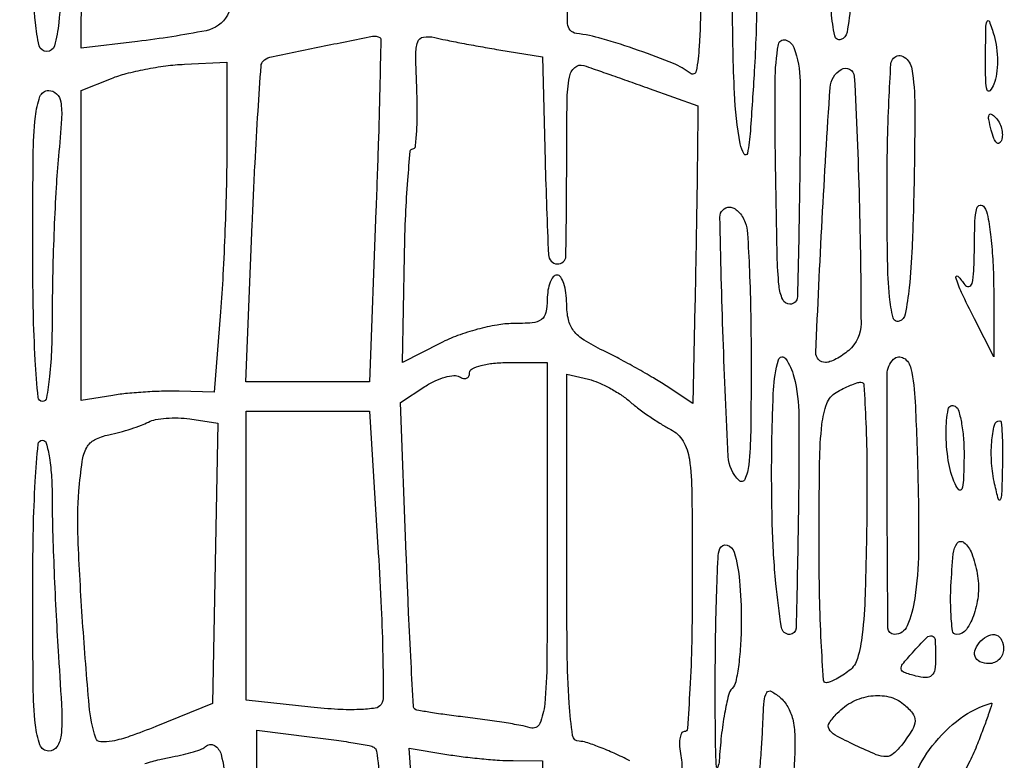
# Model space of a CAD drawing. Extents: x 13 to 255, y 6 to 203.
# Drawn here: x 23 to 32, y 85 to 92 of the extents above; entities that cross this region are included whole.
import ezdxf

# ---------------------------------------------------------------- set-up
doc = ezdxf.new("R2010")
doc.units = 0
doc.header["$MEASUREMENT"] = 0

msp = doc.modelspace()

# ---------------------------------------------------------------- linework, layer by layer
for points in [[(16.165711, 201.666187, -0.000001), (16.16054, 132.566291, -0.000001), (16.155161, 63.46528, -0.322801), (16.072686, 63.350862, 0.257161), (16.039533, 63.314961, 0.054259), (16.027736, 63.227322, 0.0376), (16.034209, 63.097376, 0.01494), (16.061764, 62.920812), (16.136755, 62.5194), (15.766978, 62.5194, 0.021571), (15.625253, 62.513283, 0.034675), (15.505822, 62.494549, 0.038599)], [(87.079843, 53.748584, 0.000039), (87.115525, 66.501995, 0.000483), (87.149895, 86.102834, 0.00005), (87.181764, 132.457097), (87.222841, 202.267893)], [(29.338533, 91.723426, -0.015905), (29.326714, 91.328796, -0.030195), (29.300356, 91.114033, -0.565528), (29.248381, 91.094533, 0.071828), (29.10341, 91.178897, 0.01167), (28.797786, 91.294033, 0.013431), (28.480366, 91.395741, 0.039738), (28.2564, 91.442025, -0.375495), (28.180193, 91.527518, -0.001967), (28.173296, 92.739863, -0.003465)], [(28.7217, 85.1076, 0.012124), (28.586646, 85.172378, 0.014138), (28.45529, 85.227097, 0.013166), (28.342333, 85.267068, 0.078605), (28.280812, 85.2768, -0.374828), (28.223231, 85.327022, -0.017068), (28.194391, 85.608274, -0.014201), (28.176378, 86.062357, -0.002812), (28.1718, 86.87628), (28.1718, 88.47576), (28.36215, 88.429702, -0.041199), (28.447273, 88.401517, -0.022643), (28.546287, 88.354007, -0.022431), (28.643036, 88.29634, -0.033205), (28.7217, 88.236694, 0.017938), (28.800121, 88.173373, 0.011105), (28.89643, 88.104445, 0.011136), (28.994696, 88.040526, 0.019643), (29.078927, 87.992839, -0.140867), (29.186191, 87.89175, -0.09996), (29.240995, 87.734769, -0.031825), (29.262845, 87.435964, -0.002436), (29.266473, 86.628667, -0.005182), (29.261252, 86.142746, -0.008626), (29.245552, 85.73366, -0.002962), (29.224248, 85.387871, -0.394591), (29.195928, 85.3614, 0.29315), (29.172013, 85.34606, 0.072865), (29.158321, 85.299272, 0.051634), (29.155859, 85.230967, 0.030443), (29.166294, 85.1499, -0.065588), (29.174817, 85.002855, -0.365835)], [(25.471373, 84.439574), (25.472222, 85.372623), (25.954861, 85.314147, -0.004631), (26.143696, 85.289492, -0.006511), (26.311633, 85.263748, -0.004023), (26.451954, 85.239201, -0.084816), (26.491655, 85.224688, -0.234946), (26.514889, 85.189955, -0.003061), (26.547605, 84.923008, -0.008054)], [(24.495381, 85.082647, -0.011029), (24.624989, 85.118656, -0.018876), (24.73473, 85.142182, 0.013918), (24.831154, 85.161856, 0.017082), (24.919888, 85.185771, 0.015651), (24.992263, 85.210458, 0.106747), (25.02378, 85.23078, -0.342837), (25.101305, 85.240509, -0.200534), (25.160217, 85.161262, -0.041513), (25.200157, 84.914497, -0.005229)]]:
    msp.add_lwpolyline(points, format="xyb")
for points in [[(25.2954, 92.942699, -0.004342), (25.286079, 91.869341, -0.121955), (25.214825, 91.601575, -0.222153), (25.028969, 91.465836, -0.01906), (24.431749, 91.372224), (23.9418, 91.314454), (23.942238, 91.869977, -0.006857), (23.946158, 92.140275, -0.002891), (23.958505, 92.503284, -0.00286), (23.976162, 92.891089, -0.003726), (23.997, 93.245819, -0.00487), (24.036535, 93.765939, -0.05445), (24.076592, 93.969394, -0.130712), (24.150516, 94.086486, -0.074308), (24.289747, 94.181609, -0.041099), (24.408128, 94.227371, -0.018127), (24.570821, 94.268995, -0.017797), (24.747445, 94.300885, -0.022834), (24.911785, 94.316939), (25.2954, 94.336796)], [(23.789613, 92.603216, -0.003187), (23.77157, 91.896661, -0.019954), (23.745649, 91.536288, -0.036913), (23.707748, 91.334317, -0.340154), (23.641563, 91.2834, -0.344799), (23.575834, 91.334842, -0.037954), (23.541878, 91.536538, -0.01975), (23.523152, 91.900384, -0.002982), (23.5188, 92.62995, -0.003817), (23.523806, 93.285648, -0.01526), (23.542187, 93.686816, -0.016868), (23.571093, 93.948449, -0.280337), (23.62455, 94.013165, -0.061992), (23.668138, 94.022451, -0.066282), (23.711662, 94.020436, -0.074351), (23.748528, 94.007929, -0.127411), (23.7726, 93.986431, -0.143403), (23.789172, 93.933517, -0.001588), (23.795046, 93.55396, -0.004785), (23.796248, 93.113665, -0.003079)], [(30.690853, 92.707402, -0.004233), (30.674498, 92.094114, -0.015624), (30.648798, 91.707477, -0.016635), (30.615102, 91.451499, -0.278302), (30.56175, 91.389052, -0.451132), (30.507831, 91.420403, -0.027643), (30.478333, 91.627833, -0.017918), (30.460537, 91.982364, -0.003581), (30.456, 92.61585, -0.004177), (30.460075, 93.10362, -0.006512), (30.472568, 93.52367, -0.002365), (30.489647, 93.883087, -0.185376), (30.5124, 93.9342, -0.390479), (30.607313, 93.93808, -0.182656), (30.672131, 93.821043, -0.036073), (30.697693, 93.468281, -0.004604)], [(29.806412, 91.1142, -0.002427), (29.772639, 90.592973, -0.030292), (29.746966, 90.396796, -0.687151), (29.717612, 90.391575, -0.089052), (29.683931, 90.4797, -0.036912), (29.633394, 90.922492, -0.008662), (29.616578, 91.668809, -0.003439), (29.617896, 92.455809, -0.19669), (29.672965, 92.587165, -0.583617), (29.757072, 92.563781, -0.038193), (29.809513, 92.252119, -0.025419), (29.829197, 91.754352, -0.012138)], [(31.894172, 91.001248, -0.074075), (31.859904, 90.942915, -0.603233), (31.836499, 90.947509, -0.06825), (31.82375, 91.029044, -0.005831), (31.822234, 91.2411, -0.002765), (31.824728, 91.489374, -0.092184), (31.836467, 91.547455, -0.687363), (31.855293, 91.547137, -0.01454), (31.896081, 91.424248, -0.041506), (31.918496, 91.318266, -0.032505), (31.925603, 91.200894, -0.033388), (31.917629, 91.089198, -0.061391)], [(26.509553, 89.900845), (26.453197, 88.407), (25.914003, 88.407), (25.374809, 88.407), (25.431304, 89.78175, -0.002396), (25.455631, 90.311794, -0.00381), (25.482077, 90.765093, -0.000926), (25.508911, 91.160568, -0.163765), (25.524816, 91.1988, -0.162029), (25.585582, 91.234456, -0.002032), (26.03111, 91.327233, -0.00191), (26.479016, 91.416826, -0.17572), (26.544005, 91.406719, -0.279595), (26.552605, 91.391814, -0.00024), (26.542921, 90.959406, -0.002309), (26.529586, 90.474484, -0.0014)], [(27.5796, 91.300056), (27.9603, 91.236726), (27.984312, 90.329463, 0.004162), (28.012715, 89.513232, 0.381283), (28.08983, 89.433966, 0.430058), (28.164956, 89.502795, 0.004207), (28.1718, 90.316201, -0.003519), (28.175558, 90.850159, -0.039805), (28.195321, 91.060571, -0.16572), (28.241846, 91.145399, -0.269575), (28.31985, 91.162354, -0.005065), (28.402693, 91.134651, -0.001034), (28.548667, 91.083848, -0.001089), (28.718097, 91.024074, -0.001022), (28.8909, 90.962289), (29.3139, 90.810072), (29.310646, 90.369936, -0.001689), (29.308208, 90.143584, -0.000543), (29.303091, 89.807719, -0.000541), (29.296586, 89.433969, -0.000606), (29.289496, 89.07407), (29.2716, 88.21834), (29.03895, 88.371899, 0.012298), (28.927275, 88.441728, 0.005979), (28.781449, 88.52566, 0.005926), (28.627501, 88.609451, 0.008512), (28.48905, 88.679703, -0.025703), (28.323527, 88.770977, -0.08829), (28.232549, 88.852634, -0.111476), (28.186787, 88.949542, -0.054841), (28.1718, 89.085774, 0.03188), (28.165643, 89.182243, 0.049196), (28.146949, 89.263626, 0.063244), (28.119703, 89.319969, 0.25376), (28.0872, 89.3376, 0.226478), (28.054804, 89.322132, 0.074992), (28.027451, 89.275472, 0.057076), (28.008786, 89.207092, 0.038131), (28.0026, 89.1261, -0.051043), (27.990783, 89.010649, -0.190219), (27.951503, 88.950687, -0.133597), (27.871807, 88.92166, -0.020919), (27.70313, 88.9146, 0.04333), (27.564632, 88.902575, 0.022182), (27.39421, 88.864901, 0.021865), (27.220889, 88.810212, 0.030603), (27.072022, 88.745411), (26.740385, 88.576223), (26.758142, 89.506273, -0.005615), (26.768959, 89.862922, -0.009317), (26.787058, 90.163279, -0.003448), (26.808755, 90.415799, -0.384568), (26.831641, 90.436862, 0.378732), (26.852986, 90.456107, 0.011271), (26.864752, 90.585843, 0.017171), (26.87024, 90.749274, 0.010328), (26.866083, 90.943276, -0.006194), (26.856779, 91.25652, -0.085665), (26.874063, 91.368149, -0.279866), (26.924081, 91.410322, -0.098405), (27.021841, 91.406269, 0.009558), (27.114962, 91.385591, 0.002804), (27.25872, 91.357379, 0.002815), (27.420861, 91.327448, 0.003019)], [(30.150849, 91.318781, -0.090318), (30.205888, 91.026709, -0.005247), (30.201892, 90.114797, -0.002216), (30.183222, 89.147882, -0.407278), (30.1176, 89.0838, -0.293307), (30.054171, 89.12451, -0.083113), (30.02213, 89.243174, -0.019482), (30.00649, 89.508286, -0.000985), (29.99091, 90.37395, -0.006029), (29.988333, 91.023137, -0.039921), (30.016773, 91.345888, -0.441523), (30.07735, 91.384848, -0.240579)], [(31.198637, 90.127084, -0.004846), (31.182185, 89.579669, -0.01709), (31.156192, 89.228634, -0.01892), (31.122009, 88.996051, -0.273066), (31.06935, 88.935634, -0.441547), (31.016093, 88.965483, -0.033138), (30.986066, 89.149097, -0.019929), (30.968179, 89.468194, -0.004035), (30.9636, 90.03555, -0.004643), (30.967677, 90.474663, -0.007183), (30.980168, 90.853747, -0.002862), (30.997295, 91.176438, -0.183687), (31.02, 91.227, -0.360199), (31.114125, 91.235868, -0.205904), (31.179358, 91.133451, -0.040102), (31.205376, 90.812317, -0.005259)], [(25.210293, 90.454611, -0.005845), (25.206174, 90.121888, -0.003555), (25.193914, 89.728783, -0.003562), (25.176204, 89.33908, -0.006287), (25.155247, 89.017675), (25.100709, 88.31705), (24.796205, 88.325687, 0.013752), (24.659634, 88.325804, 0.008681), (24.500382, 88.318791, 0.008715), (24.343961, 88.30644, 0.01583), (24.21675, 88.290082), (23.9418, 88.245838), (23.9418, 89.595177), (23.9418, 90.944515), (24.205384, 91.050507, -0.032181), (24.332727, 91.092424, -0.015468), (24.500497, 91.13042, -0.015266), (24.678597, 91.159392, -0.021093), (24.839884, 91.173711), (25.2108, 91.190921)], [(30.63018, 88.68195, -0.029673), (30.57751, 88.641478, -0.02915), (30.520114, 88.607264, -0.030462), (30.466368, 88.583368, -0.089604), (30.426691, 88.5762, -0.426547), (30.343337, 88.663124, -0.002841), (30.398543, 89.821841, -0.003388), (30.467575, 90.969722, -0.24175), (30.562814, 91.128158, -0.570206), (30.67821, 91.067893, -0.006381), (30.721348, 89.997867, -0.006711), (30.736622, 88.915391, -0.217586)], [(23.743135, 90.37395, 0.009265), (23.722367, 90.099898, 0.00421), (23.704869, 89.740772, 0.004167), (23.69276, 89.361705, 0.005707), (23.688601, 89.02035, -0.008874), (23.68273, 88.703288, -0.018048), (23.664714, 88.454738, -0.013895), (23.639129, 88.268101, -0.366948), (23.6034, 88.2378, -0.389247), (23.56541, 88.272656, -0.005893), (23.541272, 88.59735, -0.010966), (23.524087, 89.021583, -0.004639), (23.5188, 89.5914, -0.002556), (23.522809, 90.37553, -0.023055), (23.542124, 90.718086, -0.061164), (23.581747, 90.891524, -0.315928), (23.657934, 90.945, -0.196956), (23.726996, 90.916697, -0.162616), (23.76334, 90.845242, -0.053965), (23.769314, 90.697026, -0.006656)], [(31.960845, 90.510434, -0.170804), (31.941927, 90.486064, -0.353106), (31.919451, 90.488467, -0.106885), (31.894573, 90.527074, -0.02593), (31.871461, 90.599819, -0.013933), (31.850175, 90.691588, -0.131195), (31.852614, 90.731616, -0.470166), (31.871301, 90.738865, -0.069225), (31.908451, 90.710789, -0.0741), (31.939882, 90.668351, -0.058506), (31.960713, 90.615064, -0.059552), (31.96836, 90.559514, -0.085105)], [(29.727849, 89.795981, -0.077712), (29.748247, 89.700885, -0.003729), (29.764116, 89.375467, -0.006022), (29.775464, 88.98725, -0.004295), (29.7792, 88.552361, -0.003455), (29.775206, 87.97432, -0.022781), (29.758048, 87.685672, -0.07409), (29.725137, 87.55829, -0.53178), (29.67345, 87.548213, -0.185195), (29.580463, 87.75665, -0.004866), (29.535393, 88.788631, -0.003484), (29.50699, 89.842413, -0.420078), (29.592648, 89.9298, -0.133486), (29.628507, 89.920053, -0.062445), (29.666951, 89.890491, -0.055341), (29.701984, 89.847166, -0.05079)], [(31.892905, 89.213962), (31.8942, 88.625024), (31.725, 88.9569, -0.007816), (31.61306, 89.185215, -0.040501), (31.5637, 89.316648, -0.772826), (31.580703, 89.326684, -0.053641), (31.6404, 89.253, 0.299961), (31.675622, 89.237515, 0.297649), (31.703948, 89.263757, 0.051179), (31.720038, 89.375735, 0.008718), (31.725, 89.5914, -0.008718), (31.729962, 89.807065, -0.051179), (31.746052, 89.919043, -0.297649), (31.774378, 89.945285, -0.299961), (31.8096, 89.9298, -0.100665), (31.841675, 89.847853, -0.014145), (31.867899, 89.667176, -0.015672), (31.886403, 89.448757, -0.012743)], [(28.0026, 86.963099, -0.00177), (27.99911, 85.977547, -0.02176), (27.980093, 85.601999, -0.078264), (27.936859, 85.432905, -0.381164), (27.85455, 85.394563, 0.026722), (27.771573, 85.414777, 0.005886), (27.62715, 85.440126, 0.006106), (27.459278, 85.465458, 0.00584), (27.288322, 85.487092, -0.004578), (27.126361, 85.507173, -0.006962), (26.986089, 85.527862, -0.003033), (26.867303, 85.547815, -0.154437), (26.846672, 85.558528, -0.184509), (26.8366, 85.581052, -0.000397), (26.815617, 85.96374, -0.00259), (26.794501, 86.396101, -0.001597), (26.773916, 86.905012), (26.724633, 88.228024), (26.936896, 88.367104, -0.03446), (27.02464, 88.416316, -0.04208), (27.112751, 88.449295, -0.047205), (27.189036, 88.463152, -0.161104), (27.23748, 88.451599, 0.078168), (27.271246, 88.43742, 0.155975), (27.299856, 88.439367, 0.185378), (27.318823, 88.456824, 0.115569), (27.3258, 88.486607, -0.288253), (27.347572, 88.521234, -0.047385), (27.425205, 88.549882, -0.039718), (27.534521, 88.569709, -0.025012), (27.6642, 88.5762), (28.0026, 88.5762)], [(30.151739, 88.451698, -0.06039), (30.195074, 88.107577, -0.005211), (30.189945, 87.220721, -0.001635), (30.171273, 86.262048, -0.407567), (30.115368, 86.2074, -0.370057), (30.043578, 86.268963, -0.013692), (29.995315, 86.650922, -0.01807), (29.963872, 87.155998, -0.009138), (29.958921, 87.79365, -0.008639), (29.974039, 88.337566, -0.060065), (30.017706, 88.599722, -0.629853), (30.079772, 88.60984, -0.09083)], [(31.232308, 87.58215, -0.009155), (31.237726, 86.929299, -0.034421), (31.2055, 86.521318, -0.06167), (31.138917, 86.281508, -0.302989), (31.02785, 86.2074, -0.411762), (30.971302, 86.263476, -0.001276), (30.964817, 87.376395, -0.001771), (30.96511, 88.472595, -0.197923), (31.02, 88.6044, -0.346401), (31.108183, 88.614896, -0.207284), (31.172325, 88.523814, -0.039862), (31.208847, 88.233384, -0.004701)], [(30.786752, 87.201952, -0.003924), (30.772812, 86.554559, -0.021657), (30.747491, 86.206812, -0.04014), (30.706139, 85.998785, -0.162267), (30.634281, 85.893342, -0.019258), (30.577566, 85.853503, -0.021086), (30.519606, 85.819412, -0.021087), (30.467936, 85.794621, -0.090951), (30.43485, 85.787091, -0.408328), (30.409184, 85.810196, -0.002637), (30.390038, 86.144299, -0.008127), (30.37596, 86.538324, -0.004865), (30.3714, 87.006896, -0.00325), (30.375955, 87.707717, -0.024917), (30.396603, 88.035961, -0.057891), (30.439143, 88.219045, -0.176662), (30.51945, 88.315624, -0.016767), (30.58111, 88.348821, -0.017541), (30.643947, 88.37728, -0.017488), (30.699747, 88.397979, -0.070708), (30.73537, 88.404427, -0.409179), (30.762431, 88.379774, -0.003101), (30.77846, 88.052261, -0.00882), (30.788197, 87.663843, -0.005276)], [(26.53041, 86.918001, -0.004319), (26.555867, 86.438551, -0.006537), (26.568956, 86.020956, -0.00287), (26.573402, 85.665878, -0.141582), (26.554501, 85.598763, -0.221907), (26.504083, 85.565856, -0.025629), (26.365908, 85.553349, -0.024381), (26.178468, 85.555174, -0.01205), (25.941151, 85.574817), (25.38, 85.634911), (25.38, 86.894056), (25.38, 88.1532), (25.91706, 88.1532), (26.45412, 88.1532)], [(31.634454, 87.746357, -0.006825), (31.628842, 87.55043, -0.07272), (31.614023, 87.47231, -0.56411), (31.589628, 87.467087, -0.08738), (31.5558, 87.5187, -0.063189), (31.497489, 87.721754, -0.038378), (31.478313, 87.971205, -0.045366), (31.496304, 88.169077, -0.527952), (31.5558, 88.1955, -0.186738), (31.588401, 88.152437, -0.026359), (31.613802, 88.041996, -0.027081), (31.630552, 87.902161, -0.020014)], [(25.107255, 86.827517), (25.0839, 85.606286), (24.592018, 85.40648, -0.011552), (24.366091, 85.320732, -0.037175), (24.211014, 85.278592, -0.063314), (24.11083, 85.272116, -0.308015), (24.068175, 85.305186, -0.056506), (24.010566, 85.588185, -0.004973), (23.953558, 86.317737, -0.006418), (23.913459, 87.043423, -0.031109), (23.921637, 87.455695, -0.012946), (23.949662, 87.71436, -0.088824), (23.988681, 87.835754, -0.155236), (24.058036, 87.903627, -0.065249), (24.182645, 87.947184, 0.013993), (24.277334, 87.969749, 0.011787), (24.376242, 87.998781, 0.011954), (24.46528, 88.029576, 0.032005), (24.526507, 88.056982, -0.074989), (24.589031, 88.07876, -0.027519), (24.682027, 88.09096, -0.026542), (24.786715, 88.0933, -0.028759), (24.888261, 88.084318), (25.13061, 88.048749)], [(31.968791, 87.66675, -0.002306), (31.9618, 87.429966, -0.098945), (31.950327, 87.381268, -0.70388), (31.934662, 87.382595, -0.009085), (31.901139, 87.5187, -0.038867), (31.874753, 87.69859, -0.037519), (31.876052, 87.882563, -0.036626), (31.899328, 88.031245, -0.348764), (31.946367, 88.0686, -0.39079), (31.959071, 88.056881, -0.006222), (31.966333, 87.950557, -0.012598), (31.970297, 87.820833, -0.007565)], [(23.688438, 87.37065, 0.00711), (23.69235, 87.110651, 0.002847), (23.704792, 86.754921, 0.002816), (23.722548, 86.371579, 0.003551), (23.743497, 86.01705, -0.004156), (23.771208, 85.53825, -0.038076), (23.765664, 85.329993, -0.122293), (23.729697, 85.230257, -0.25037), (23.65846, 85.1922, -0.314912), (23.581944, 85.245697, -0.061994), (23.542132, 85.418339, -0.023162), (23.522799, 85.760187, -0.002545), (23.5188, 86.5458, -0.004639), (23.524087, 87.115617, -0.010966), (23.541272, 87.53985, -0.005893), (23.56541, 87.864544, -0.389247), (23.6034, 87.8994, -0.342415), (23.637056, 87.87329, -0.022936), (23.663576, 87.745953, -0.025039), (23.682266, 87.575783, -0.014626)], [(31.749338, 86.738301, -0.067459), (31.758807, 86.56366, -0.060851), (31.722456, 86.386245, -0.070477), (31.654816, 86.251209, -0.246229), (31.57125, 86.2074, -0.377187), (31.534135, 86.240043, -0.021291), (31.519987, 86.405165, -0.022988), (31.520675, 86.629363, -0.011721), (31.541075, 86.910343, -0.133076), (31.575707, 87.002207, -0.433481), (31.633123, 87.009575, -0.133664), (31.701149, 86.913192, -0.040012)], [(29.693305, 86.33007, -0.014532), (29.687947, 86.128184, -0.019191), (29.67068, 85.944981, -0.016872), (29.645749, 85.796253, -0.14707), (29.614467, 85.73787, 0.138116), (29.581351, 85.678587, 0.014099), (29.548002, 85.519576, 0.016762), (29.51945, 85.324072, 0.012616), (29.500729, 85.1076, -0.079636), (29.488483, 85.052829, -0.802354), (29.476769, 85.054725, -0.011818), (29.468686, 85.289933, -0.00251), (29.466352, 85.6998, -0.003401), (29.469084, 86.145582, -0.004915), (29.478052, 86.539556, -0.002635), (29.490649, 86.872138, -0.077835), (29.507264, 86.954743, -0.398326), (29.569804, 86.985638, -0.250566), (29.631614, 86.923216, -0.05141), (29.678331, 86.675941, -0.020369)], [(31.3866, 86.00382, -0.035902), (31.379202, 85.900924, -0.172821), (31.352209, 85.849802, -0.201515), (31.301878, 85.831713, -0.050818), (31.214018, 85.845372, -0.022171), (31.111947, 85.876959, -0.27782), (31.087435, 85.907, -0.209332), (31.099087, 85.949052, -0.01314), (31.18483, 86.048951, -0.009984), (31.309475, 86.181274, -0.259434), (31.354878, 86.194705, -0.335341), (31.382112, 86.162609, -0.01413)], [(31.9788, 86.0805, -0.099038), (31.969112, 86.03207, -0.097945), (31.941523, 85.990877, -0.097945), (31.90033, 85.963288, -0.099038), (31.8519, 85.9536, -0.103678), (31.773205, 85.970095, -0.206496), (31.730605, 86.015796, -0.193059), (31.733103, 86.080798, -0.091649), (31.7814, 86.151, -0.091649), (31.851602, 86.199297, -0.193059), (31.916604, 86.201795, -0.206496), (31.962305, 86.159195, -0.103678)], [(30.155428, 85.082598, 0.002199), (30.144932, 84.892932, 0.001721), (30.135155, 84.687019, 0.00174), (30.127384, 84.495325, 0.004262), (30.12336, 84.354238, -0.006681), (30.116964, 84.162554, -0.227345), (30.095962, 84.123538, -0.341375), (30.058654, 84.124584, -0.012396), (29.943871, 84.223398, -0.053269), (29.861194, 84.316008, -0.087822), (29.815945, 84.410363, -0.075573), (29.802055, 84.524487, -0.030773), (29.81635, 84.68066, 0.010855), (29.835249, 84.823996, 0.00508), (29.853793, 85.010272, 0.00503), (29.869294, 85.206071, 0.007029), (29.878928, 85.381409, -0.006242), (29.892057, 85.627418, -0.117094), (29.914715, 85.700944, -0.410642), (29.956483, 85.712031, -0.053982), (30.038518, 85.652506, -0.088831), (30.105087, 85.566384, -0.06974), (30.144688, 85.454997, -0.048262), (30.160943, 85.302052, -0.01728)], [(31.107751, 85.600883, -0.050038), (31.185461, 85.522027, -0.178878), (31.207638, 85.456009, -0.132488), (31.184347, 85.378912, -0.023033), (31.097318, 85.252484, -0.047874), (31.021048, 85.169723, -0.178044), (30.956236, 85.143978, -0.106158), (30.870224, 85.160146, -0.011912), (30.687618, 85.241944, -0.011363), (30.511267, 85.331014, -0.143411), (30.458621, 85.382607, -0.281388), (30.460707, 85.437506, -0.046907), (30.53006, 85.523214, -0.081478), (30.665435, 85.62278, -0.084677), (30.823754, 85.672205, -0.091192), (30.979422, 85.66469, -0.116171)], [(31.751916, 85.25565, -0.022935), (31.684264, 85.103905, -0.017793), (31.597419, 84.945247, -0.018118), (31.505603, 84.80283, -0.040804), (31.423847, 84.703859), (31.236692, 84.511619), (31.182012, 84.729478, -0.160174), (31.198828, 84.963465, -0.069065), (31.358046, 85.236893, -0.065209), (31.601752, 85.475749, -0.093347), (31.872365, 85.609474, -0.599845), (31.877583, 85.604017, -0.002624), (31.845425, 85.5079, -0.007229), (31.804503, 85.393155, -0.004123)], [(27.7065, 85.108644), (27.9603, 85.107826), (27.935125, 83.702998, -0.001619), (27.915277, 82.764979, -0.032752), (27.889719, 82.481374, -0.181666), (27.829384, 82.374706, -0.250213), (27.723625, 82.352578, 0.010297), (27.633678, 82.376844, 0.004639), (27.514743, 82.405149, 0.00459), (27.388546, 82.432731, 0.006245), (27.274184, 82.455142, -0.060633), (27.114837, 82.504807, -0.185688), (27.036606, 82.583832, -0.076507), (26.995367, 82.738581, -0.005225), (26.951112, 83.192099, -0.001428), (26.92484, 83.504243, -0.000858), (26.895354, 83.874851, -0.00086), (26.867298, 84.24351, -0.001501), (26.845491, 84.54911), (26.799825, 85.21732), (27.126262, 85.163391, 0.010176), (27.269782, 85.142672, 0.007237), (27.431363, 85.125063, 0.00731), (27.586099, 85.112743, 0.015404)]]:
    msp.add_lwpolyline(points, format="xyb", close=True)

doc.saveas('drawing.dxf')
